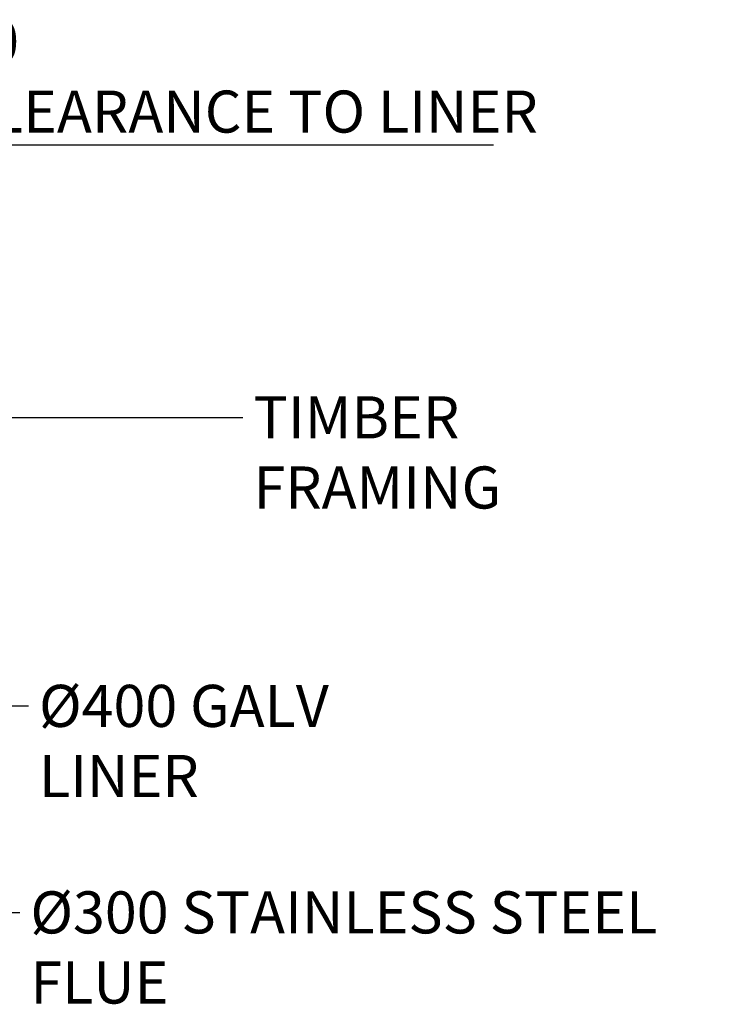
# Model space of a CAD drawing. Units: millimetres. Extents: x 389 to 12097, y 149 to 8741.
# Drawn here: x 9207 to 10615, y 2973 to 4939 of the extents above; entities that cross this region are included whole.
import ezdxf

# ---------------------------------------------------------------- set-up
doc = ezdxf.new("R2010")
doc.units = ezdxf.units.MM
doc.header["$LTSCALE"] = 42
doc.layers.add('Dimensions(ISO)', color=7, linetype='Continuous', lineweight=25)
doc.layers.add('Symbols(ISO)', color=7, linetype='Continuous', lineweight=25)
doc.styles.add('warmington~0', font='ARIALN.TTF')
doc.dimstyles.new('warmington', dxfattribs={"dimscale": 42, "dimtxt": 2, "dimasz": 2, "dimexe": 1.6, "dimexo": 1, "dimgap": 0.5, "dimtad": 1, "dimdec": 0, "dimrnd": 1e-08, "dimzin": 0, "dimdsep": 46, "dimtxsty": 'warmington~0', "dimblk": 'OBLIQUE', "dimcen": 0.09, "dimclrd": 8, "dimclre": 8, "dimclrt": 8, "dimadec": 0, "dimazin": 0, "dimtfac": 1.75, "dimtdec": 1, "dimtmove": 0, "dimatfit": 3, "dimfxl": 0, "dimtolj": 1, "dimtzin": 0, "dimlwd": 25, "dimlwe": 25, "dimarcsym": 0})
doc.dimstyles.new('warmington$7', dxfattribs={"dimscale": 42, "dimtxt": 2, "dimasz": 2.5, "dimexe": 1.6, "dimexo": 1, "dimgap": 0.5, "dimtad": 1, "dimdec": 0, "dimrnd": 1e-08, "dimzin": 0, "dimdsep": 46, "dimtxsty": 'warmington~0', "dimblk": 'OBLIQUE', "dimcen": 0.09, "dimclrd": 7, "dimclre": 8, "dimclrt": 8, "dimadec": 0, "dimazin": 0, "dimtfac": 1.75, "dimtdec": 1, "dimtmove": 0, "dimatfit": 3, "dimfxl": 0, "dimtolj": 1, "dimtzin": 0, "dimlwd": 25, "dimlwe": 25, "dimarcsym": 0})

# ---------------------------------------------------------------- blocks, each defined once
blk = doc.blocks.new('_Oblique')
at = {"color": 0, "linetype": 'ByBlock', "lineweight": -2}
blk.add_line((-0.5, -0.5), (0.5, 0.5), dxfattribs=at)
blk = doc.blocks.new('*D18')
at = {"layer": 'Defpoints', "color": 0, "linetype": 'Continuous'}
for p in [(8732.6, 4816), (8732.6, 4688.8), (8682.6, 4620.7)]:
    blk.add_point(p, dxfattribs=at)
at = {"layer": 'Dimensions(ISO)', "color": 8, "linetype": 'Continuous', "lineweight": 25}
for p, q in [((8682.6, 4688.8), (8598.6, 4688.8)), ((8682.6, 4688.8), (8732.6, 4688.8)), ((8732.6, 4688.8), (10152.3, 4688.8))]:
    blk.add_line(p, q, dxfattribs=at)
at = {"layer": 'Dimensions(ISO)', "color": 8, "linetype": 'Continuous', "lineweight": 25, "xscale": 84, "yscale": 84, "zscale": 84}
blk.add_blockref('_Oblique', (8682.6, 4688.8), dxfattribs=at)
at = {"layer": 'Dimensions(ISO)', "color": 8, "linetype": 'Continuous', "lineweight": 25, "xscale": 84, "yscale": 84, "zscale": 84, "rotation": 180}
blk.add_blockref('_Oblique', (8732.6, 4688.8), dxfattribs=at)
at = {"layer": 'Dimensions(ISO)', "color": 8, "linetype": 'Continuous', "lineweight": 25, "insert": (9078.6, 4937.1), "char_height": 84, "attachment_point": 1, "style": 'warmington~0'}
blk.add_mtext('\\A1;50{\\PCLEARANCE TO LINER}', dxfattribs=at)

msp = doc.modelspace()

# ---------------------------------------------------------------- texts
at = {"layer": 'Symbols(ISO)', "color": 7, "char_height": 84, "attachment_point": 1, "style": 'warmington~0'}
for s, insert, width in [('{TIMBER FRAMING}', (9673.6, 4186.7), 833.968), ('{Ø400 GALV LINER}', (9245.6, 3610.7), 829.038), ('{Ø300 STAINLESS STEEL FLUE}', (9228.4, 3198.5), 1395.697)]:
    msp.add_mtext(s, dxfattribs=dict(at, insert=insert, width=width))

# ---------------------------------------------------------------- dimensions: what is measured, and where the dimension line sits
at = {"layer": 'Dimensions(ISO)', "color": 8, "linetype": 'Continuous', "lineweight": 25}
dim = msp.add_linear_dim(base=(8732.6, 4688.8), p1=(8682.6, 4620.7), p2=(8732.6, 4816), angle=180, text='<>{\\PCLEARANCE TO LINER}', dimstyle='warmington', override={"dimdec": 0, "dimse1": 1, "dimse2": 1, "dimtp": 0, "dimtm": 0, "dimtdec": 1, "dimtofl": 1, "dimatfit": 1, "dimtvp": -0.25}, dxfattribs=at)
dim.commit()
dim.dimension.update_dxf_attribs({"geometry": '*D18', "text_midpoint": (9605, 4688.8), "dimtype": 160})

# ---------------------------------------------------------------- leaders
at = {"layer": 'Symbols(ISO)', "color": 7, "linetype": 'Continuous', "lineweight": 25, "annotation_type": 0, "has_hookline": 1, "hookline_direction": 0}
for points, text_width in [([(8829.6, 4144.7), (9652.6, 4144.7)], 825.7), ([(8682, 3568.7), (9224.6, 3568.7)], 823.6), ([(8632, 3156.5), (9207.4, 3156.5)], 1386.6)]:
    msp.add_leader(points, dimstyle='warmington$7', override={"dimtad": 0}, dxfattribs=dict(at, text_width=text_width))

doc.saveas('drawing.dxf')
